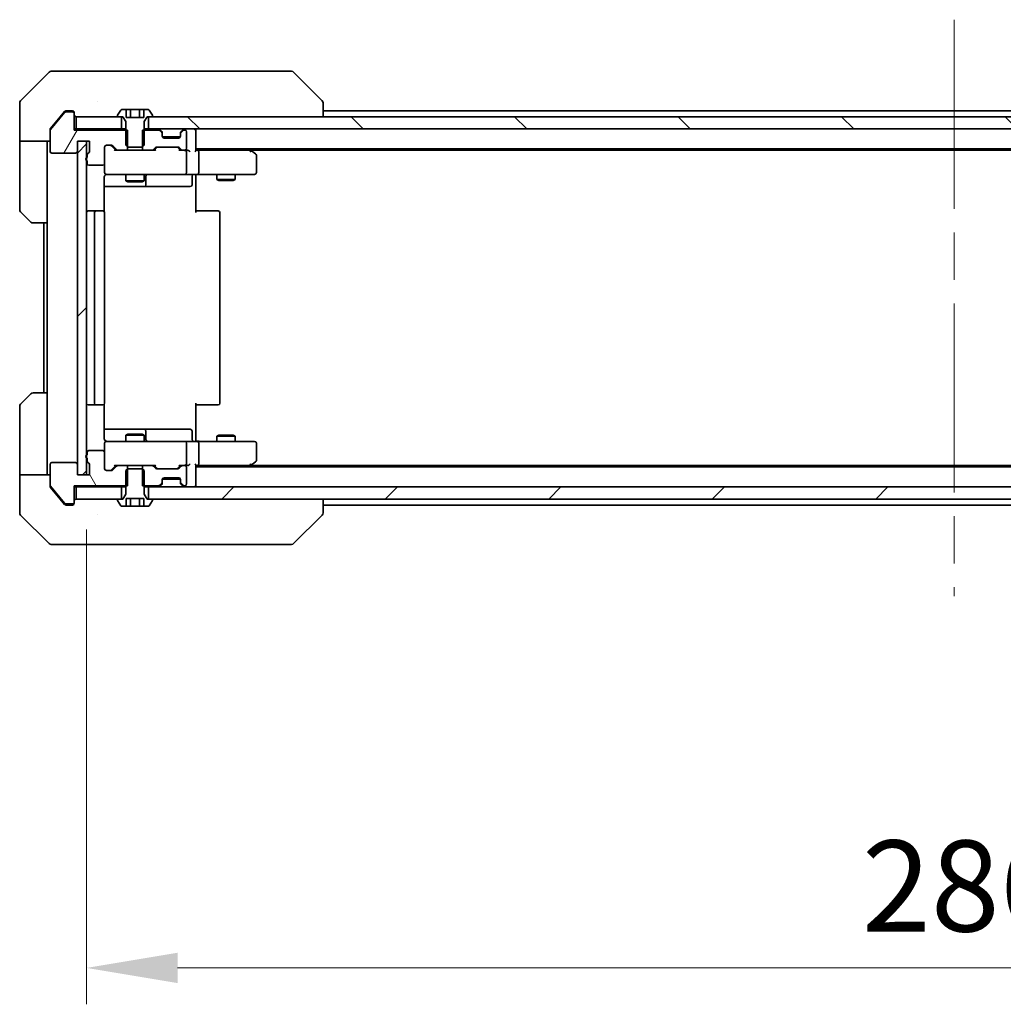
# Model space of a CAD drawing. Units: millimetres. Extents: x 80 to 10892, y 44 to 1730.
# Drawn here: x 3600 to 3762, y 1231 to 1393 of the extents above; entities that cross this region are included whole.
import ezdxf

# ---------------------------------------------------------------- set-up
doc = ezdxf.new("R2010")
doc.units = ezdxf.units.MM
doc.header["$LTSCALE"] = 5.5
doc.linetypes.add('CHAIN', pattern=[0.3543, 0.2362, -0.0295, 0.0591, -0.0295])
doc.layers.get('Defpoints').update_dxf_attribs({"lineweight": 25})
doc.layers.add('Centerline (ISO)', color=7, linetype='Continuous', lineweight=18, true_color=0x80ffff)
doc.layers.add('Hatch (ISO)', color=1, linetype='Continuous', lineweight=18, true_color=0xff0000)
for name, color, linetype, lineweight in [('Dimension (ISO)', 7, 'Continuous', 18), ('Dimension (ISO) @ 1', 7, 'Continuous', 18), ('Visible (ISO)', 7, 'Continuous', 35)]:
    doc.layers.add(name, color=color, linetype=linetype, lineweight=lineweight)
doc.styles.add('Note Text (TK)', font='MS PGothic.ttf')
doc.dimstyles.new('Default - Method 1b (TK)', dxfattribs={"dimscale": 5.5, "dimtxt": 2.5, "dimasz": 2.5, "dimexe": 1, "dimexo": 1.5, "dimgap": 1, "dimtad": 1, "dimrnd": 1e-08, "dimdsep": 46, "dimtxsty": 'Note Text (TK)', "dimcen": 0.09, "dimdle": 5, "dimclrd": 100, "dimclre": 100, "dimclrt": 7, "dimadec": 1, "dimazin": 1, "dimtfac": 1, "dimtmove": 0, "dimatfit": 3, "dimfxl": 0, "dimtolj": 1, "dimlwd": -1, "dimlwe": -1, "dimarcsym": 0})
pattern_1 = [(45, (2153.25, -4), (-13.47038, 13.47038), [])]

# ---------------------------------------------------------------- blocks, each defined once
blk = doc.blocks.new('*D57')
at = {"layer": 'Defpoints', "color": 0, "transparency": 16777216}
for p in [(3610.96, 1318.36), (3896.96, 1318.36), (3896.96, 1237.09)]:
    blk.add_point(p, dxfattribs=at)
at = {"layer": 'Dimension (ISO)', "color": 100, "transparency": 16777216}
for p, q in [((3610.96, 1309.36), (3610.96, 1231.09)), ((3896.96, 1309.36), (3896.96, 1231.09)), ((3625.96, 1237.09), (3881.96, 1237.09))]:
    blk.add_line(p, q, dxfattribs=at)
for points in [[(3625.96, 1239.59), (3625.96, 1234.59), (3610.96, 1237.09)], [(3881.96, 1239.59), (3881.96, 1234.59), (3896.96, 1237.09)]]:
    blk.add_solid(points, dxfattribs=at)
at = {"layer": 'Dimension (ISO)', "color": 7, "transparency": 16777216, "insert": (3738.74, 1250.59), "char_height": 15, "attachment_point": 4, "style": 'Note Text (TK)'}
blk.add_mtext('\\A1;286', dxfattribs=at)

msp = doc.modelspace()

# ---------------------------------------------------------------- hatches: boundary and pattern name
at = {"layer": 'Hatch (ISO)'}
h = msp.add_hatch(dxfattribs=at)
h.set_pattern_fill('ANSI31', color=256, scale=152.4, angle=14.999978, style=0)
h.set_pattern_definition([(60, (2153.25, -4), (-16.49778, 9.525), [])])
edge = h.paths.add_edge_path()
edge.add_line((3611.0554, 1371.0993), (3611.0554, 1370.6478))
edge.add_ellipse((3611.1554, 1370.365), major_axis=(-0.2828, -0.1), ratio=1, start_angle=270, end_angle=411.057559)
edge.add_line((3611.0554, 1370.0821), (3611.0554, 1369.665))
edge.add_ellipse((3611.3554, 1369.665), major_axis=(0, -0.3), ratio=1, start_angle=270, end_angle=360)
edge.add_line((3611.3554, 1369.365), (3613.6554, 1369.365))
edge.add_ellipse((3613.6554, 1369.665), major_axis=(0.3, 0), ratio=1, start_angle=270, end_angle=360)
edge.add_line((3613.9554, 1369.665), (3613.9554, 1372.365))
edge.add_ellipse((3614.2554, 1372.365), major_axis=(0, 0.3), ratio=1, start_angle=0, end_angle=90, ccw=False)
edge.add_line((3614.2554, 1372.665), (3615.0811, 1372.665))
edge.add_ellipse((3615.0811, 1372.365), major_axis=(0.3, 0), ratio=1, start_angle=45, end_angle=90, ccw=False)
edge.add_line((3615.2932, 1372.5771), (3615.9175, 1371.9529))
edge.add_ellipse((3616.1296, 1372.165), major_axis=(0.2121, -0.2121), ratio=1, start_angle=270, end_angle=315)
edge.add_line((3616.1296, 1371.865), (3617.7259, 1371.865))
edge.add_line((3617.7259, 1371.865), (3617.7259, 1375.165))
edge.add_line((3617.7259, 1375.165), (3608.9554, 1375.165))
edge.add_line((3608.9554, 1375.165), (3608.9554, 1377.865))
edge.add_ellipse((3608.6554, 1377.865), major_axis=(0, 0.3), ratio=1, start_angle=270, end_angle=360)
edge.add_line((3608.6554, 1378.165), (3607.5959, 1378.165))
edge.add_ellipse((3607.5959, 1377.865), major_axis=(-0.3, 0), ratio=1, start_angle=270, end_angle=320.194429)
edge.add_line((3607.3654, 1378.057), (3605.0249, 1375.2484))
edge.add_ellipse((3605.2554, 1375.0564), major_axis=(-0.1921, -0.2305), ratio=1, start_angle=270, end_angle=309.805571)
edge.add_line((3604.9554, 1375.0564), (3604.9554, 1371.665))
edge.add_ellipse((3605.2554, 1371.665), major_axis=(0, -0.3), ratio=1, start_angle=270, end_angle=360)
edge.add_line((3605.2554, 1371.365), (3609.1554, 1371.365))
edge.add_ellipse((3609.1554, 1371.665), major_axis=(0.3, 0), ratio=1, start_angle=270, end_angle=360)
edge.add_line((3609.4554, 1371.665), (3609.4554, 1373.365))
edge.add_line((3609.4554, 1373.365), (3611.4554, 1373.365))
edge.add_line((3611.4554, 1373.365), (3611.4554, 1371.665))
edge.add_ellipse((3611.1554, 1371.665), major_axis=(0, -0.3), ratio=1, start_angle=19.471221, end_angle=90, ccw=False)
edge.add_ellipse((3611.3554, 1371.0993), major_axis=(-0.2828, -0.1), ratio=1, start_angle=270, end_angle=340.528779)
h = msp.add_hatch(dxfattribs=at)
h.set_pattern_fill('ANSI31', color=256, scale=152.4, angle=90.00021, style=0)
h.set_pattern_definition([(135.0002, (2153.25, -4), (-13.47033, -13.47043), [])])
h.paths.add_polyline_path([(3621.2054, 1377.365), (3621.2054, 1375.365), (3886.7054, 1375.365), (3886.7054, 1377.365)])
h = msp.add_hatch(dxfattribs=at)
h.set_pattern_fill('ANSI31', color=256, scale=152.4, style=0)
h.set_pattern_definition(pattern_1)
h.paths.add_polyline_path([(3610.9554, 1373.365), (3609.4554, 1373.365), (3609.4554, 1318.365), (3610.9554, 1318.365)])
h = msp.add_hatch(dxfattribs=at)
h.set_pattern_fill('ANSI31', color=256, scale=152.4, angle=75.000175, style=0)
h.set_pattern_definition([(120.0002, (2153.25, -4), (-16.49775, -9.52505), [])])
edge = h.paths.add_edge_path()
edge.add_line((3611.0554, 1321.0821), (3611.0554, 1320.6307))
edge.add_ellipse((3611.3554, 1320.6307), major_axis=(0, -0.3), ratio=1, start_angle=270, end_angle=340.528779)
edge.add_ellipse((3611.1554, 1320.065), major_axis=(0.2828, -0.1), ratio=1, start_angle=19.471221, end_angle=90, ccw=False)
edge.add_line((3611.4554, 1320.065), (3611.4554, 1318.365))
edge.add_line((3611.4554, 1318.365), (3609.4554, 1318.365))
edge.add_line((3609.4554, 1318.365), (3609.4554, 1320.065))
edge.add_ellipse((3609.1554, 1320.065), major_axis=(0, 0.3), ratio=1, start_angle=270, end_angle=360)
edge.add_line((3609.1554, 1320.365), (3605.2554, 1320.365))
edge.add_ellipse((3605.2554, 1320.065), major_axis=(-0.3, 0), ratio=1, start_angle=270, end_angle=360)
edge.add_line((3604.9554, 1320.065), (3604.9554, 1316.6736))
edge.add_ellipse((3605.2554, 1316.6736), major_axis=(0, -0.3), ratio=1, start_angle=270, end_angle=309.805571)
edge.add_line((3605.0249, 1316.4816), (3607.3654, 1313.6729))
edge.add_ellipse((3607.5959, 1313.865), major_axis=(0.1921, -0.2305), ratio=1, start_angle=270, end_angle=320.194429)
edge.add_line((3607.5959, 1313.565), (3608.6554, 1313.565))
edge.add_ellipse((3608.6554, 1313.865), major_axis=(0.3, 0), ratio=1, start_angle=270, end_angle=360)
edge.add_line((3608.9554, 1313.865), (3608.9554, 1316.565))
edge.add_line((3608.9554, 1316.565), (3617.7259, 1316.565))
edge.add_line((3617.7259, 1316.565), (3617.7259, 1319.865))
edge.add_line((3617.7259, 1319.865), (3616.1296, 1319.865))
edge.add_ellipse((3616.1296, 1319.565), major_axis=(-0.3, 0), ratio=1, start_angle=270, end_angle=315)
edge.add_line((3615.9175, 1319.7771), (3615.2932, 1319.1529))
edge.add_ellipse((3615.0811, 1319.365), major_axis=(-0.2121, -0.2121), ratio=1, start_angle=45, end_angle=90, ccw=False)
edge.add_line((3615.0811, 1319.065), (3614.2554, 1319.065))
edge.add_ellipse((3614.2554, 1319.365), major_axis=(-0.3, 0), ratio=1, start_angle=0, end_angle=90, ccw=False)
edge.add_line((3613.9554, 1319.365), (3613.9554, 1322.065))
edge.add_ellipse((3613.6554, 1322.065), major_axis=(0, 0.3), ratio=1, start_angle=270, end_angle=360)
edge.add_line((3613.6554, 1322.365), (3611.3554, 1322.365))
edge.add_ellipse((3611.3554, 1322.065), major_axis=(-0.3, 0), ratio=1, start_angle=270, end_angle=360)
edge.add_line((3611.0554, 1322.065), (3611.0554, 1321.6478))
edge.add_ellipse((3611.1554, 1321.365), major_axis=(-0.2828, -0.1), ratio=1, start_angle=270, end_angle=411.057559)
h = msp.add_hatch(dxfattribs=at)
h.set_pattern_fill('ANSI31', color=256, scale=152.4, style=0)
h.set_pattern_definition(pattern_1)
h.paths.add_polyline_path([(3621.2054, 1316.365), (3621.2054, 1314.365), (3886.7054, 1314.365), (3886.7054, 1316.365)])

# ---------------------------------------------------------------- linework, layer by layer
at = {"layer": 'Centerline (ISO)', "linetype": 'CHAIN', "ltscale": 23.990969}
msp.add_line((3753.9554, 1393.365), (3753.9554, 1298.365), dxfattribs=at)
at = {"layer": 'Visible (ISO)'}
for p, q in [((3604.8089, 1384.7185), (3600.1018, 1380.0114)), ((3605.1625, 1384.865), (3607.9554, 1384.865)), ((3609.2925, 1384.865), (3607.9554, 1384.865)), ((3610.7605, 1384.865), (3609.2925, 1384.865)), ((3643.7726, 1384.865), (3610.7605, 1384.865)), ((3644.7483, 1384.865), (3643.7726, 1384.865)), ((3645.1018, 1384.7185), (3649.8089, 1380.0114)), ((3599.9554, 1377.365), (3599.9554, 1379.6579)), ((3612.7054, 1379.9467), (3612.7054, 1379.9478)), ((3649.9554, 1377.365), (3649.9554, 1379.6578)), ((3607.3654, 1378.057), (3605.0249, 1375.2484)), ((3607.3654, 1378.257), (3606.622, 1377.365)), ((3607.9554, 1378.365), (3607.5959, 1378.365)), ((3608.6554, 1378.165), (3607.5959, 1378.165)), ((3607.9554, 1378.365), (3608.6554, 1378.365)), ((3608.9554, 1378.065), (3608.9554, 1377.865)), ((3608.9554, 1375.165), (3608.9554, 1377.865)), ((3616.6462, 1378.474), (3616.0877, 1377.6147)), ((3617.512, 1378.565), (3616.8139, 1378.565)), ((3617.512, 1378.565), (3617.512, 1377.265)), ((3617.512, 1378.565), (3618.2337, 1378.565)), ((3618.2337, 1378.565), (3619.6771, 1378.565)), ((3618.2337, 1378.565), (3618.2337, 1377.265)), ((3619.6771, 1378.565), (3620.3987, 1378.565)), ((3619.6771, 1378.565), (3619.6771, 1377.265)), ((3621.0968, 1378.565), (3620.3987, 1378.565)), ((3620.3987, 1378.565), (3620.3987, 1377.265)), ((3621.8231, 1377.6147), (3621.2645, 1378.474)), ((3857.9554, 1378.365), (3649.9554, 1378.365)), ((3599.9554, 1373.365), (3599.9554, 1377.365)), ((3606.622, 1377.365), (3605.0249, 1375.4484)), ((3609.2554, 1377.365), (3609.2554, 1375.365)), ((3616.7054, 1377.365), (3609.2554, 1377.365)), ((3616.0554, 1377.5057), (3616.0554, 1377.465)), ((3616.1554, 1377.365), (3616.9554, 1377.365)), ((3616.7054, 1375.365), (3616.7054, 1377.365)), ((3616.9554, 1377.365), (3617.4554, 1376.565)), ((3617.4554, 1376.565), (3617.4554, 1372.665)), ((3620.3987, 1377.265), (3617.512, 1377.265)), ((3620.4554, 1376.565), (3620.9554, 1377.365)), ((3620.4554, 1372.665), (3620.4554, 1376.565)), ((3620.9554, 1377.365), (3621.7554, 1377.365)), ((3621.2054, 1377.365), (3621.2054, 1375.365)), ((3886.7054, 1377.365), (3621.2054, 1377.365)), ((3621.8554, 1377.465), (3621.8554, 1377.5057)), ((3604.9554, 1375.0564), (3604.9554, 1375.2564)), ((3604.9554, 1375.0564), (3604.9554, 1371.665)), ((3609.2554, 1375.365), (3608.9554, 1375.365)), ((3617.7259, 1375.165), (3608.9554, 1375.165)), ((3609.2554, 1375.365), (3616.7054, 1375.365)), ((3617.4554, 1375.365), (3616.7054, 1375.365)), ((3617.7259, 1371.865), (3617.7259, 1375.165)), ((3620.1849, 1375.165), (3620.1849, 1371.865)), ((3622.8311, 1375.165), (3620.1849, 1375.165)), ((3621.2054, 1375.365), (3620.4554, 1375.365)), ((3621.2054, 1375.365), (3886.7054, 1375.365)), ((3623.3675, 1374.9529), (3623.0432, 1375.2771)), ((3623.3675, 1374.7529), (3623.0432, 1375.0771)), ((3623.3879, 1374.9324), (3623.3675, 1374.9529)), ((3623.4554, 1374.5407), (3623.4554, 1374.7407)), ((3623.4554, 1374.165), (3623.4554, 1374.5407)), ((3626.4554, 1374.7407), (3626.4554, 1374.5407)), ((3626.4554, 1374.5407), (3626.4554, 1374.165)), ((3626.5432, 1374.9529), (3626.5228, 1374.9324)), ((3626.8675, 1375.2771), (3626.5432, 1374.9529)), ((3626.8675, 1375.0771), (3626.5432, 1374.7529)), ((3627.1554, 1375.165), (3627.0796, 1375.165)), ((3627.4554, 1372.165), (3627.4554, 1374.865)), ((3628.9554, 1375.365), (3628.9554, 1375.065)), ((3628.9554, 1371.7771), (3628.9554, 1375.065)), ((3604.9554, 1373.365), (3599.9554, 1373.365)), ((3599.9554, 1373.365), (3599.9554, 1372.365)), ((3604.4554, 1372.365), (3604.4554, 1373.365)), ((3609.4554, 1371.665), (3609.4554, 1373.365)), ((3609.4554, 1373.365), (3611.4554, 1373.365)), ((3610.9554, 1373.365), (3609.4554, 1373.365)), ((3609.4554, 1373.365), (3609.4554, 1318.365)), ((3610.9554, 1318.365), (3610.9554, 1373.365)), ((3611.4554, 1373.365), (3611.4554, 1371.665)), ((3626.4382, 1374.065), (3623.4725, 1374.065)), ((3626.1554, 1373.865), (3623.7554, 1373.865)), ((3599.9554, 1372.365), (3599.9554, 1362.0721)), ((3604.4554, 1359.865), (3604.4554, 1372.365)), ((3605.2554, 1371.365), (3609.1554, 1371.365)), ((3613.9554, 1369.665), (3613.9554, 1372.365)), ((3614.2554, 1372.665), (3615.0811, 1372.665)), ((3615.0932, 1372.5771), (3615.8054, 1371.865)), ((3615.2932, 1372.5771), (3615.9175, 1371.9529)), ((3616.1296, 1371.865), (3615.6293, 1371.865)), ((3616.1296, 1371.865), (3617.7259, 1371.865)), ((3617.4554, 1372.665), (3617.7621, 1372.365)), ((3620.1849, 1371.865), (3617.7259, 1371.865)), ((3617.7621, 1372.365), (3620.1486, 1372.365)), ((3620.1486, 1372.365), (3620.4554, 1372.665)), ((3620.1849, 1371.865), (3621.7811, 1371.865)), ((3622.2815, 1371.865), (3621.7811, 1371.865)), ((3621.9932, 1371.9529), (3622.3175, 1372.2771)), ((3622.1054, 1371.865), (3622.5175, 1372.2771)), ((3622.5296, 1372.365), (3626.0311, 1372.365)), ((3626.0432, 1372.2771), (3626.4554, 1371.865)), ((3626.2432, 1372.2771), (3626.5675, 1371.9529)), ((3626.7796, 1371.865), (3626.2793, 1371.865)), ((3626.7796, 1371.865), (3627.1554, 1371.865)), ((3627.5311, 1371.865), (3627.1554, 1371.865)), ((3627.4554, 1368.165), (3627.4554, 1371.565)), ((3878.9554, 1372.065), (3628.9554, 1372.065)), ((3629.3311, 1371.865), (3628.9554, 1371.865)), ((3637.922, 1371.865), (3629.3311, 1371.865)), ((3629.4554, 1371.565), (3629.4554, 1368.165)), ((3638.102, 1371.805), (3637.7554, 1372.065)), ((3637.892, 1371.565), (3638.0476, 1371.7206)), ((3869.8887, 1371.865), (3638.022, 1371.865)), ((3638.8354, 1371.255), (3638.102, 1371.805)), ((3611.0554, 1371.0993), (3611.0554, 1370.6478)), ((3611.0554, 1370.0821), (3611.0554, 1369.665)), ((3613.9554, 1369.665), (3613.9554, 1368.165)), ((3638.9554, 1368.165), (3638.9554, 1371.015)), ((3611.3554, 1369.365), (3613.6554, 1369.365)), ((3613.8655, 1361.7791), (3613.8655, 1367.365)), ((3614.2554, 1367.865), (3615.1408, 1367.865)), ((3615.1408, 1367.865), (3626.3371, 1367.865)), ((3617.4554, 1367.865), (3617.4554, 1366.8184)), ((3617.4554, 1366.8184), (3620.4554, 1366.8184)), ((3617.7621, 1366.665), (3617.4554, 1366.8184)), ((3620.1486, 1366.665), (3617.7621, 1366.665)), ((3620.1486, 1366.665), (3620.4554, 1366.8184)), ((3620.4554, 1367.865), (3620.4554, 1366.8184)), ((3620.7499, 1366.165), (3620.7499, 1367.565)), ((3626.3371, 1367.865), (3627.1554, 1367.865)), ((3629.3311, 1367.865), (3627.1554, 1367.865)), ((3628.3541, 1367.565), (3628.3541, 1366.165)), ((3628.9554, 1367.8573), (3628.9554, 1367.365)), ((3628.9554, 1367.365), (3628.9554, 1361.565)), ((3629.3311, 1367.865), (3637.892, 1367.865)), ((3632.4554, 1367.865), (3632.4554, 1367.0184)), ((3632.4554, 1367.0184), (3635.4554, 1367.0184)), ((3632.7621, 1366.865), (3632.4554, 1367.0184)), ((3635.1486, 1366.865), (3632.7621, 1366.865)), ((3635.1486, 1366.865), (3635.4554, 1367.0184)), ((3635.4554, 1367.865), (3635.4554, 1367.0184)), ((3637.892, 1367.865), (3638.6554, 1367.865)), ((3613.8655, 1365.865), (3620.2783, 1365.865)), ((3620.2783, 1365.865), (3620.4499, 1365.865)), ((3620.4499, 1365.865), (3624.1244, 1365.865)), ((3624.1244, 1365.865), (3628.0541, 1365.865)), ((3601.8089, 1360.0114), (3600.1018, 1361.7185)), ((3612.5554, 1361.865), (3611.2554, 1361.865)), ((3612.2554, 1361.565), (3612.2554, 1330.165)), ((3612.7483, 1361.865), (3612.5554, 1361.865)), ((3612.7483, 1361.865), (3612.8897, 1361.865)), ((3613.5968, 1361.865), (3612.8897, 1361.865)), ((3613.5968, 1361.865), (3613.6554, 1361.865)), ((3613.9554, 1330.165), (3613.9554, 1361.565)), ((3628.9554, 1361.865), (3629.3696, 1361.865)), ((3631.7483, 1361.865), (3629.3696, 1361.865)), ((3631.7483, 1361.865), (3631.8897, 1361.865)), ((3632.5968, 1361.865), (3631.8897, 1361.865)), ((3632.5968, 1361.865), (3632.6554, 1361.865)), ((3632.9554, 1330.165), (3632.9554, 1361.565)), ((3604.4554, 1359.865), (3602.1625, 1359.865)), ((3603.9554, 1359.865), (3603.9554, 1331.865)), ((3604.4554, 1359.865), (3604.4554, 1331.865)), ((3600.1018, 1330.0114), (3601.8089, 1331.7185)), ((3602.1625, 1331.865), (3604.4554, 1331.865)), ((3604.4554, 1331.865), (3604.4554, 1319.365)), ((3599.9554, 1319.365), (3599.9554, 1329.6579)), ((3611.2554, 1329.865), (3612.5554, 1329.865)), ((3612.5554, 1329.865), (3612.7483, 1329.865)), ((3612.8897, 1329.865), (3612.7483, 1329.865)), ((3612.8897, 1329.865), (3613.5968, 1329.865)), ((3613.6554, 1329.865), (3613.5968, 1329.865)), ((3613.8655, 1324.365), (3613.8655, 1329.9509)), ((3628.9554, 1330.165), (3628.9554, 1324.365)), ((3629.3696, 1329.865), (3628.9554, 1329.865)), ((3629.3696, 1329.865), (3631.7483, 1329.865)), ((3631.8897, 1329.865), (3631.7483, 1329.865)), ((3631.8897, 1329.865), (3632.5968, 1329.865)), ((3632.6554, 1329.865), (3632.5968, 1329.865)), ((3620.2783, 1325.865), (3613.8655, 1325.865)), ((3620.4499, 1325.865), (3620.2783, 1325.865)), ((3624.1244, 1325.865), (3620.4499, 1325.865)), ((3628.0541, 1325.865), (3624.1244, 1325.865)), ((3617.7621, 1325.065), (3617.4554, 1324.9116)), ((3620.4554, 1324.9116), (3617.4554, 1324.9116)), ((3617.4554, 1323.865), (3617.4554, 1324.9116)), ((3617.7621, 1325.065), (3620.1486, 1325.065)), ((3620.1486, 1325.065), (3620.4554, 1324.9116)), ((3620.4554, 1323.865), (3620.4554, 1324.9116)), ((3620.7499, 1324.165), (3620.7499, 1325.565)), ((3628.3541, 1324.165), (3628.3541, 1325.565)), ((3628.9554, 1324.365), (3628.9554, 1323.8727)), ((3632.7621, 1324.865), (3632.4554, 1324.7116)), ((3635.4554, 1324.7116), (3632.4554, 1324.7116)), ((3632.4554, 1323.865), (3632.4554, 1324.7116)), ((3632.7621, 1324.865), (3635.1486, 1324.865)), ((3635.1486, 1324.865), (3635.4554, 1324.7116)), ((3635.4554, 1323.865), (3635.4554, 1324.7116)), ((3613.9554, 1323.565), (3613.9554, 1322.065)), ((3615.1408, 1323.865), (3614.2554, 1323.865)), ((3626.3371, 1323.865), (3615.1408, 1323.865)), ((3627.1554, 1323.865), (3626.3371, 1323.865)), ((3627.1554, 1323.865), (3629.3311, 1323.865)), ((3627.4554, 1320.165), (3627.4554, 1323.565)), ((3637.892, 1323.865), (3629.3311, 1323.865)), ((3629.4554, 1323.565), (3629.4554, 1320.165)), ((3638.6554, 1323.865), (3637.892, 1323.865)), ((3638.9554, 1320.715), (3638.9554, 1323.565)), ((3611.0554, 1322.065), (3611.0554, 1321.6478)), ((3611.0554, 1321.0821), (3611.0554, 1320.6307)), ((3613.6554, 1322.365), (3611.3554, 1322.365)), ((3613.9554, 1319.365), (3613.9554, 1322.065)), ((3599.9554, 1319.365), (3599.9554, 1318.365)), ((3604.4554, 1318.365), (3604.4554, 1319.365)), ((3604.9554, 1320.065), (3604.9554, 1316.6736)), ((3609.1554, 1320.365), (3605.2554, 1320.365)), ((3609.4554, 1318.365), (3609.4554, 1320.065)), ((3611.4554, 1320.065), (3611.4554, 1318.365)), ((3615.0932, 1319.1529), (3615.8054, 1319.865)), ((3615.9175, 1319.7771), (3615.2932, 1319.1529)), ((3615.6293, 1319.865), (3616.1296, 1319.865)), ((3617.7259, 1319.865), (3616.1296, 1319.865)), ((3617.7621, 1319.365), (3617.4554, 1319.065)), ((3617.7259, 1316.565), (3617.7259, 1319.865)), ((3617.7259, 1319.865), (3620.1849, 1319.865)), ((3620.1486, 1319.365), (3617.7621, 1319.365)), ((3620.4554, 1319.065), (3620.1486, 1319.365)), ((3620.1849, 1319.865), (3620.1849, 1316.565)), ((3621.7811, 1319.865), (3620.1849, 1319.865)), ((3621.7811, 1319.865), (3622.2815, 1319.865)), ((3622.3175, 1319.4529), (3621.9932, 1319.7771)), ((3622.1054, 1319.865), (3622.5175, 1319.4529)), ((3626.0311, 1319.365), (3622.5296, 1319.365)), ((3626.4554, 1319.865), (3626.0432, 1319.4529)), ((3626.5675, 1319.7771), (3626.2432, 1319.4529)), ((3626.2793, 1319.865), (3626.7796, 1319.865)), ((3627.1554, 1319.865), (3626.7796, 1319.865)), ((3627.1554, 1319.865), (3627.5311, 1319.865)), ((3627.4554, 1316.865), (3627.4554, 1319.565)), ((3628.9554, 1316.665), (3628.9554, 1319.9529)), ((3628.9554, 1319.865), (3629.3311, 1319.865)), ((3878.9554, 1319.665), (3628.9554, 1319.665)), ((3629.3311, 1319.865), (3637.922, 1319.865)), ((3637.7554, 1319.665), (3638.102, 1319.925)), ((3637.892, 1320.165), (3638.0476, 1320.0094)), ((3869.8887, 1319.865), (3638.022, 1319.865)), ((3638.102, 1319.925), (3638.8354, 1320.475)), ((3599.9554, 1318.365), (3604.9554, 1318.365)), ((3599.9554, 1318.365), (3599.9554, 1314.365)), ((3611.4554, 1318.365), (3609.4554, 1318.365)), ((3609.4554, 1318.365), (3610.9554, 1318.365)), ((3615.0811, 1319.065), (3614.2554, 1319.065)), ((3617.4554, 1319.065), (3617.4554, 1315.165)), ((3620.4554, 1315.165), (3620.4554, 1319.065)), ((3623.7554, 1317.865), (3626.1554, 1317.865)), ((3604.9554, 1316.4736), (3604.9554, 1316.6736)), ((3605.0249, 1316.4816), (3607.3654, 1313.6729)), ((3605.0249, 1316.2816), (3606.622, 1314.365)), ((3608.9554, 1313.865), (3608.9554, 1316.565)), ((3608.9554, 1316.565), (3617.7259, 1316.565)), ((3608.9554, 1316.365), (3609.2554, 1316.365)), ((3609.2554, 1316.365), (3609.2554, 1314.365)), ((3616.7054, 1316.365), (3609.2554, 1316.365)), ((3616.7054, 1314.365), (3616.7054, 1316.365)), ((3616.7054, 1316.365), (3617.4554, 1316.365)), ((3620.1849, 1316.565), (3622.8311, 1316.565)), ((3620.4554, 1316.365), (3621.2054, 1316.365)), ((3621.2054, 1316.365), (3621.2054, 1314.365)), ((3886.7054, 1316.365), (3621.2054, 1316.365)), ((3623.0432, 1316.6529), (3623.3675, 1316.9771)), ((3623.0432, 1316.4529), (3623.3675, 1316.7771)), ((3623.3675, 1316.7771), (3623.3879, 1316.7976)), ((3623.4554, 1317.1893), (3623.4554, 1317.565)), ((3623.4554, 1316.9893), (3623.4554, 1317.1893)), ((3626.4382, 1317.665), (3623.4725, 1317.665)), ((3626.4554, 1317.565), (3626.4554, 1317.1893)), ((3626.4554, 1317.1893), (3626.4554, 1316.9893)), ((3626.5228, 1316.7976), (3626.5432, 1316.7771)), ((3626.5432, 1316.9771), (3626.8675, 1316.6529)), ((3626.5432, 1316.7771), (3626.8675, 1316.4529)), ((3627.0796, 1316.565), (3627.1554, 1316.565)), ((3628.9554, 1316.665), (3628.9554, 1316.365)), ((3617.4554, 1315.165), (3616.9554, 1314.365)), ((3617.512, 1313.165), (3617.512, 1314.465)), ((3617.512, 1314.465), (3620.3987, 1314.465)), ((3618.2337, 1313.165), (3618.2337, 1314.465)), ((3619.6771, 1313.165), (3619.6771, 1314.465)), ((3620.3987, 1313.165), (3620.3987, 1314.465)), ((3620.9554, 1314.365), (3620.4554, 1315.165)), ((3599.9554, 1314.365), (3599.9554, 1312.0721)), ((3606.622, 1314.365), (3607.3654, 1313.4729)), ((3607.5959, 1313.565), (3608.6554, 1313.565)), ((3607.5959, 1313.365), (3607.9554, 1313.365)), ((3608.6554, 1313.365), (3607.9554, 1313.365)), ((3608.9554, 1313.865), (3608.9554, 1313.665)), ((3609.2554, 1314.365), (3616.7054, 1314.365)), ((3616.0554, 1314.265), (3616.0554, 1314.2243)), ((3616.0877, 1314.1153), (3616.6462, 1313.256)), ((3616.9554, 1314.365), (3616.1554, 1314.365)), ((3616.8139, 1313.165), (3617.512, 1313.165)), ((3618.2337, 1313.165), (3617.512, 1313.165)), ((3619.6771, 1313.165), (3618.2337, 1313.165)), ((3620.3987, 1313.165), (3619.6771, 1313.165)), ((3620.3987, 1313.165), (3621.0968, 1313.165)), ((3621.7554, 1314.365), (3620.9554, 1314.365)), ((3621.2054, 1314.365), (3886.7054, 1314.365)), ((3621.2645, 1313.256), (3621.8231, 1314.1153)), ((3621.8554, 1314.2243), (3621.8554, 1314.265)), ((3649.9554, 1312.0722), (3649.9554, 1314.365)), ((3857.9554, 1313.365), (3649.9554, 1313.365)), ((3600.1018, 1311.7185), (3604.8089, 1307.0114)), ((3612.7054, 1311.7845), (3612.7054, 1311.782)), ((3645.1018, 1307.0114), (3649.8089, 1311.7185)), ((3607.9554, 1306.865), (3605.1625, 1306.865)), ((3607.9554, 1306.865), (3609.2925, 1306.865)), ((3609.2925, 1306.865), (3610.7605, 1306.865)), ((3610.7605, 1306.865), (3643.7726, 1306.865)), ((3643.7726, 1306.865), (3644.7483, 1306.865))]:
    msp.add_line(p, q, dxfattribs=at)
for centre, radius, start, end in [((3605.1625, 1384.365), 0.5, 90, 135), ((3644.7483, 1384.365), 0.5, 45, 90), ((3600.4554, 1379.6579), 0.5, 135, 180), ((3607.5959, 1377.865), 0.3, 90, 140.194429), ((3608.6554, 1378.065), 0.3, 0, 90), ((3608.6554, 1377.865), 0.3, 0, 90), ((3616.8139, 1378.365), 0.2, 90, 146.976132), ((3621.0968, 1378.365), 0.2, 33.023868, 90), ((3609.2554, 1377.665), 0.3, 180, 270), ((3616.2554, 1377.5057), 0.2, 146.976132, 180), ((3616.1554, 1377.465), 0.1, 180, 270), ((3621.7554, 1377.465), 0.1, 270, 0), ((3621.6554, 1377.5057), 0.2, 0, 33.023868), ((3605.2554, 1375.0564), 0.3, 140.194429, 180), ((3622.8311, 1375.065), 0.3, 45, 90), ((3622.8311, 1374.865), 0.3, 45, 90), ((3623.1554, 1374.7407), 0.3, 0, 45), ((3623.1554, 1374.5407), 0.3, 0, 45), ((3626.7554, 1374.7407), 0.3, 135, 180), ((3626.7554, 1374.5407), 0.3, 135, 180), ((3627.0796, 1375.065), 0.3, 90, 135), ((3627.0796, 1374.865), 0.3, 90, 135), ((3627.1554, 1374.865), 0.3, 0, 90), ((3628.6554, 1375.065), 0.3, 0, 90), ((3623.7554, 1374.165), 0.3, 180, 270), ((3626.1554, 1374.165), 0.3, 270, 0), ((3605.2554, 1371.665), 0.3, 180, 270), ((3609.1554, 1371.665), 0.3, 270, 0), ((3611.3554, 1371.0993), 0.3, 109.471221, 180), ((3611.1554, 1371.665), 0.3, 289.471221, 0), ((3614.2554, 1372.365), 0.3, 90, 180), ((3615.0811, 1372.365), 0.3, 45, 90), ((3616.1296, 1372.165), 0.3, 225, 270), ((3621.7811, 1372.165), 0.3, 270, 315), ((3622.5296, 1372.065), 0.3, 90, 135), ((3626.0311, 1372.065), 0.3, 45, 90), ((3626.7796, 1372.165), 0.3, 225, 270), ((3627.1554, 1372.165), 0.3, 270, 0), ((3627.1554, 1371.565), 0.3, 66.562016, 90), ((3627.1554, 1371.565), 0.3, 0, 31.244455), ((3637.922, 1371.565), 0.3, 66.562015, 90), ((3637.922, 1371.565), 0.3, 53.130102, 66.562016), ((3638.6554, 1371.015), 0.3, 0, 53.130102), ((3611.1554, 1370.365), 0.3, 109.471221, 250.528779), ((3611.3554, 1369.665), 0.3, 180, 270), ((3613.6554, 1369.665), 0.3, 270, 0), ((3614.2554, 1368.165), 0.3, 180, 270), ((3627.1554, 1368.165), 0.3, 270, 0), ((3638.6554, 1368.165), 0.3, 270, 0), ((3614.4554, 1367.365), 0.5, 90, 104.495848), ((3621.0499, 1367.565), 0.3, 90, 180), ((3628.6541, 1367.565), 0.3, 90, 180), ((3620.4499, 1366.165), 0.3, 270, 0), ((3628.0541, 1366.165), 0.3, 270, 0), ((3600.4554, 1362.0721), 0.5, 180, 225), ((3611.2554, 1361.565), 0.3, 90, 180), ((3612.5554, 1361.565), 0.3, 90, 180), ((3613.6554, 1361.565), 0.3, 0, 90), ((3632.6554, 1361.565), 0.3, 0, 90), ((3602.1625, 1360.365), 0.5, 225, 270), ((3602.1625, 1331.365), 0.5, 90, 135), ((3600.4554, 1329.6579), 0.5, 135, 180), ((3611.2554, 1330.165), 0.3, 180, 270), ((3612.5554, 1330.165), 0.3, 180, 270), ((3613.6554, 1330.165), 0.3, 270, 0), ((3632.6554, 1330.165), 0.3, 270, 0), ((3620.4499, 1325.565), 0.3, 0, 90), ((3628.0541, 1325.565), 0.3, 0, 90), ((3621.0499, 1324.165), 0.3, 180, 270), ((3628.6541, 1324.165), 0.3, 180, 270), ((3614.2554, 1323.565), 0.3, 90, 180), ((3614.4554, 1324.365), 0.5, 255.524475, 270), ((3627.1554, 1323.565), 0.3, 0, 90), ((3638.6554, 1323.565), 0.3, 0, 90), ((3611.1554, 1321.365), 0.3, 109.471221, 250.528779), ((3611.3554, 1322.065), 0.3, 90, 180), ((3613.6554, 1322.065), 0.3, 0, 90), ((3605.2554, 1320.065), 0.3, 90, 180), ((3609.1554, 1320.065), 0.3, 0, 90), ((3611.3554, 1320.6307), 0.3, 180, 250.528779), ((3611.1554, 1320.065), 0.3, 0, 70.528779), ((3614.2554, 1319.365), 0.3, 180, 270), ((3616.1296, 1319.565), 0.3, 90, 135), ((3621.7811, 1319.565), 0.3, 45, 90), ((3622.5296, 1319.665), 0.3, 225, 270), ((3626.0311, 1319.665), 0.3, 270, 315), ((3626.7796, 1319.565), 0.3, 90, 135), ((3627.1554, 1320.165), 0.3, 270, 293.437985), ((3627.1554, 1319.565), 0.3, 0, 90), ((3627.1554, 1320.165), 0.3, 328.755545, 0), ((3637.922, 1320.165), 0.3, 270, 293.437984), ((3637.922, 1320.165), 0.3, 293.437984, 306.869898), ((3638.6554, 1320.715), 0.3, 306.869898, 0), ((3615.0811, 1319.365), 0.3, 270, 315), ((3623.7554, 1317.565), 0.3, 90, 180), ((3626.1554, 1317.565), 0.3, 0, 90), ((3605.2554, 1316.6736), 0.3, 180, 219.805571), ((3622.8311, 1316.865), 0.3, 270, 315), ((3622.8311, 1316.665), 0.3, 270, 315), ((3623.1554, 1317.1893), 0.3, 315, 0), ((3623.1554, 1316.9893), 0.3, 315, 0), ((3626.7554, 1317.1893), 0.3, 180, 225), ((3626.7554, 1316.9893), 0.3, 180, 225), ((3627.0796, 1316.865), 0.3, 225, 270), ((3627.0796, 1316.665), 0.3, 225, 270), ((3627.1554, 1316.865), 0.3, 270, 0), ((3628.6554, 1316.665), 0.3, 270, 0), ((3607.5959, 1313.865), 0.3, 219.805571, 270), ((3608.6554, 1313.865), 0.3, 270, 0), ((3608.6554, 1313.665), 0.3, 270, 0), ((3609.2554, 1314.065), 0.3, 90, 180), ((3616.1554, 1314.265), 0.1, 90, 180), ((3616.2554, 1314.2243), 0.2, 180, 213.023868), ((3616.8139, 1313.365), 0.2, 213.023868, 270), ((3621.0968, 1313.365), 0.2, 270, 326.976132), ((3621.7554, 1314.265), 0.1, 0, 90), ((3621.6554, 1314.2243), 0.2, 326.976132, 0), ((3600.4554, 1312.0721), 0.5, 180, 225), ((3649.4554, 1312.0722), 0.5, 314.97183, 0.001255), ((3605.1625, 1307.365), 0.5, 225, 270), ((3644.7483, 1307.365), 0.5, 270, 315)]:
    msp.add_arc(centre, radius, start, end, dxfattribs=at)
for centre, major_axis, ratio, start_param, end_param in [((3649.5548, 1377.4494), (0.254, 2.5621), 0.00936337, 6.27551125, 6.28339314), ((3649.4554, 1379.6578), (0.5, 0), 0.99995625, 0, 0.78591171), ((3614.8811, 1372.365), (0.3, 0), 0.99985076, 0.78532354, 1.57079633), ((3615.5261, 1371.565), (-0.1246, -0.2958), 0.40041045, 3.30861727, 3.95211838), ((3622.3846, 1371.565), (0.1246, -0.2958), 0.40041045, 2.33106693, 2.97456804), ((3622.7297, 1372.065), (-0.3, 0), 0.99985076, 4.71238898, 5.49786177), ((3625.8311, 1372.065), (0.3, 0), 0.99985076, 0.78532354, 1.57079633), ((3626.1761, 1371.565), (-0.1246, -0.2958), 0.40041045, 3.30861727, 3.95211838), ((3627.1231, 1371.565), (0.6487, 0.2044), 0.33843751, 1.23011504, 1.46454615), ((3627.1554, 1371.5875), (0.2515, 0.483), 0.33843751, 4.88684285, 5.16156968), ((3627.5311, 1371.565), (0.4243, 0), 0.70710678, 0.78539816, 1.57079633), ((3627.8311, 1371.565), (0.2772, -0.2772), 0.41421356, 1.17809725, 1.96349541), ((3628.6554, 1371.565), (-0.2772, -0.2772), 0.41421356, 1.96349541, 2.74889357), ((3629.3311, 1371.565), (0, 0.3), 0.41421356, 4.71238898, 6.28318531), ((3637.892, 1371.5875), (-0.2411, 0.4823), 0.37002441, 4.52944541, 4.80417225), ((3629.3311, 1368.165), (0, 0.3), 0.41421356, 3.14159265, 4.71238898), ((3629.3311, 1323.565), (0, 0.3), 0.41421356, 4.71238898, 6.28318531), ((3615.5261, 1320.165), (-0.1246, 0.2958), 0.40041045, 2.33106693, 2.97456804), ((3622.3846, 1320.165), (0.1246, 0.2958), 0.40041045, 3.30861727, 3.95211838), ((3622.7297, 1319.665), (-0.3, 0), 0.99985076, 0.78532354, 1.57079633), ((3625.8311, 1319.665), (0.3, 0), 0.99985076, 4.71238898, 5.49786177), ((3626.1761, 1320.165), (-0.1246, 0.2958), 0.40041045, 2.33106693, 2.97456804), ((3627.1231, 1320.165), (0.6487, -0.2044), 0.33843751, 4.81863915, 5.05307027), ((3627.1554, 1320.1424), (0.2515, -0.483), 0.33843751, 1.12161563, 1.39634246), ((3627.5311, 1320.165), (0.4243, 0), 0.70710678, 4.71238898, 5.49778714), ((3627.8311, 1320.165), (-0.2772, -0.2772), 0.41421356, 1.17809725, 1.96349541), ((3628.6554, 1320.165), (0.2772, -0.2772), 0.41421356, 0.39269908, 1.17809725), ((3629.3311, 1320.165), (0, 0.3), 0.41421356, 3.14159265, 4.71238898), ((3637.892, 1320.1424), (-0.2411, -0.4823), 0.37002441, 1.47901306, 1.75373989), ((3614.8811, 1319.365), (0.3, 0), 0.99985076, 4.71238898, 5.49786177), ((3649.5547, 1314.2814), (0.254, -2.5629), 0.0093619, 6.28297751, 6.29085816)]:
    msp.add_ellipse(centre, major_axis=major_axis, ratio=ratio, start_param=start_param, end_param=end_param, dxfattribs=at)
for points, knots in [([(3607.5959, 1378.365), (3607.5582, 1378.365), (3607.518, 1378.3575), (3607.444, 1378.3268), (3607.4103, 1378.3037), (3607.3774, 1378.2708), (3607.3713, 1378.2641), (3607.3654, 1378.257)], [-0.0452461794, -0.0452461794, -0.0452461794, -0.0452461794, -0.0339249805, -0.0339249805, -0.0226037816, -0.0226037816, -0.0199303713, -0.0199303713, -0.0199303713, -0.0199303713]), ([(3605.0249, 1375.4484), (3605.0064, 1375.4261), (3604.9903, 1375.4002), (3604.9631, 1375.3352), (3604.9554, 1375.2947), (3604.9554, 1375.2564)], [-0.0201957606, -0.0201957606, -0.0201957606, -0.0201957606, -0.0114837322, -0.0114837322, 0, 0, 0, 0]), ([(3627.2747, 1371.8402), (3627.2802, 1371.8378), (3627.2857, 1371.8353), (3627.3196, 1371.818), (3627.3459, 1371.7987), (3627.3832, 1371.7615), (3627.3995, 1371.7406), (3627.4119, 1371.7206)], [0.3810312192, 0.3810312192, 0.3810312192, 0.3810312192, 0.382741903, 0.382741903, 0.3917616542, 0.3917616542, 0.3985536381, 0.3985536381, 0.3985536381, 0.3985536381]), ([(3638.0414, 1371.8402), (3638.0424, 1371.8375), (3638.0434, 1371.8346), (3638.0484, 1371.8179), (3638.0512, 1371.7964), (3638.0513, 1371.7594), (3638.05, 1371.7397), (3638.0476, 1371.7206)], [0.2508867575, 0.2508867575, 0.2508867575, 0.2508867575, 0.2528779694, 0.2528779694, 0.2619584182, 0.2619584182, 0.268388032, 0.268388032, 0.268388032, 0.268388032]), ([(3614.3299, 1367.8492), (3614.3011, 1367.8418), (3614.2708, 1367.8389), (3614.2104, 1367.8422), (3614.1796, 1367.8486), (3614.1199, 1367.8705), (3614.0904, 1367.8871), (3614.0409, 1367.9279), (3614.0198, 1367.9521), (3613.986, 1368.0052), (3613.973, 1368.0349), (3613.9609, 1368.0812), (3613.958, 1368.0973), (3613.9562, 1368.1173), (3613.9559, 1368.1212), (3613.9556, 1368.128), (3613.9555, 1368.1309), (3613.9554, 1368.1351), (3613.9554, 1368.1366), (3613.9554, 1368.1377), (3613.9554, 1368.1379), (3613.9554, 1368.1384), (3613.9554, 1368.1384), (3613.9554, 1368.1387), (3613.9554, 1368.1387), (3613.9554, 1368.139), (3613.9554, 1368.139), (3613.9554, 1368.1395), (3613.9554, 1368.1402), (3613.9554, 1368.1439), (3613.9554, 1368.1489), (3613.9554, 1368.1594), (3613.9554, 1368.165), (3613.9554, 1368.165)], [0.000024318, 0.000024318, 0.000024318, 0.000024318, 0.008956989, 0.008956989, 0.018175477, 0.018175477, 0.028045773, 0.028045773, 0.037428201, 0.037428201, 0.046926623, 0.046926623, 0.051793781, 0.051793781, 0.052962729, 0.052962729, 0.053839942, 0.053839942, 0.054227189, 0.054227189, 0.054454986, 0.054454986, 0.054899203, 0.054899203, 0.055896483, 0.055896483, 0.058887332, 0.058887332, 0.067860184, 0.067860184, 0.094780892, 0.094780892, 0.127369276, 0.127369276, 0.127369276, 0.127369276]), ([(3614.2366, 1367.8406), (3614.2216, 1367.8361), (3614.2072, 1367.8311), (3614.133, 1367.8015), (3614.067, 1367.7593), (3613.9742, 1367.6707), (3613.9302, 1367.609), (3613.8807, 1367.4959), (3613.8655, 1367.4252), (3613.8655, 1367.365)], [0.0904566475, 0.0904566475, 0.0904566475, 0.0904566475, 0.0948543073, 0.0948543073, 0.1144259318, 0.1144259318, 0.1333697264, 0.1333697264, 0.1514440253, 0.1514440253, 0.1514440253, 0.1514440253]), ([(3630.1179, 1367.865), (3629.9575, 1367.865), (3629.7974, 1367.8527), (3629.4101, 1367.8363), (3629.1823, 1367.8415), (3628.9554, 1367.8532)], [0, 0, 0, 0, 0.048110419, 0.048110419, 0.116296336, 0.116296336, 0.116296336, 0.116296336]), ([(3613.8655, 1324.365), (3613.8655, 1324.3047), (3613.8807, 1324.2341), (3613.9302, 1324.121), (3613.9742, 1324.0593), (3614.067, 1323.9707), (3614.133, 1323.9285), (3614.207, 1323.8989), (3614.2211, 1323.8941), (3614.2358, 1323.8896)], [0.1514440253, 0.1514440253, 0.1514440253, 0.1514440253, 0.1695183242, 0.1695183242, 0.1884621188, 0.1884621188, 0.2080337433, 0.2080337433, 0.2123553178, 0.2123553178, 0.2123553178, 0.2123553178]), ([(3613.9554, 1323.565), (3613.9554, 1323.565), (3613.9554, 1323.5799), (3613.9554, 1323.5888), (3613.9554, 1323.5903), (3613.9554, 1323.5911), (3613.9554, 1323.5912), (3613.9554, 1323.5913), (3613.9554, 1323.5912), (3613.9554, 1323.5917), (3613.9554, 1323.5917), (3613.9554, 1323.5922), (3613.9554, 1323.5923), (3613.9554, 1323.5925), (3613.9554, 1323.5927), (3613.9554, 1323.5931), (3613.9554, 1323.5933), (3613.9554, 1323.5946), (3613.9554, 1323.5958), (3613.9556, 1323.6057), (3613.9562, 1323.6146), (3613.9589, 1323.6383), (3613.9618, 1323.6531), (3613.9741, 1323.6983), (3613.9875, 1323.728), (3614.0227, 1323.7821), (3614.0453, 1323.8071), (3614.0961, 1323.8466), (3614.1245, 1323.8619), (3614.1838, 1323.8829), (3614.2154, 1323.8889), (3614.2748, 1323.8909), (3614.3032, 1323.888), (3614.3303, 1323.8808)], [0, 0, 0, 0, 0.05281698, 0.05281698, 0.069058485, 0.069058485, 0.072103526, 0.072103526, 0.074387349, 0.074387349, 0.074816546, 0.074816546, 0.074899328, 0.074899328, 0.074982835, 0.074982835, 0.075066474, 0.075066474, 0.075406247, 0.075406247, 0.078053099, 0.078053099, 0.082569072, 0.082569072, 0.092099445, 0.092099445, 0.101941643, 0.101941643, 0.111390242, 0.111390242, 0.120811978, 0.120811978, 0.129218709, 0.129218709, 0.129218709, 0.129218709]), ([(3628.9554, 1323.8768), (3629.1486, 1323.8868), (3629.3423, 1323.8931), (3629.7299, 1323.8821), (3629.9237, 1323.865), (3630.1179, 1323.865)], [0, 0, 0, 0, 0.058050711, 0.058050711, 0.116308977, 0.116308977, 0.116308977, 0.116308977]), ([(3627.2747, 1319.8897), (3627.2809, 1319.8925), (3627.287, 1319.8953), (3627.3195, 1319.9121), (3627.3487, 1319.9336), (3627.3848, 1319.9706), (3627.4, 1319.9903), (3627.4119, 1320.0094)], [0.2508867575, 0.2508867575, 0.2508867575, 0.2508867575, 0.2528779694, 0.2528779694, 0.2619584182, 0.2619584182, 0.268388032, 0.268388032, 0.268388032, 0.268388032]), ([(3638.0414, 1319.8897), (3638.0423, 1319.8922), (3638.0432, 1319.8947), (3638.0485, 1319.9119), (3638.051, 1319.9313), (3638.0514, 1319.9685), (3638.0501, 1319.9894), (3638.0476, 1320.0094)], [0.3810312192, 0.3810312192, 0.3810312192, 0.3810312192, 0.382741903, 0.382741903, 0.3917616542, 0.3917616542, 0.3985536381, 0.3985536381, 0.3985536381, 0.3985536381]), ([(3604.9554, 1316.4736), (3604.9554, 1316.436), (3604.9629, 1316.3962), (3604.9896, 1316.3309), (3605.0061, 1316.3043), (3605.0249, 1316.2816)], [-0.0932612826, -0.0932612826, -0.0932612826, -0.0932612826, -0.0819853568, -0.0819853568, -0.0730776319, -0.0730776319, -0.0730776319, -0.0730776319]), ([(3607.3654, 1313.4729), (3607.3713, 1313.4659), (3607.3774, 1313.4592), (3607.4104, 1313.4262), (3607.4441, 1313.4031), (3607.518, 1313.3725), (3607.5582, 1313.365), (3607.5959, 1313.365)], [-0.0705290281, -0.0705290281, -0.0705290281, -0.0705290281, -0.0678449297, -0.0678449297, -0.056529226, -0.056529226, -0.0452135224, -0.0452135224, -0.0452135224, -0.0452135224])]:
    msp.add_open_spline(points, degree=3, knots=knots, dxfattribs=at)
msp.add_open_spline([(3614.3301, 1367.8493), (3614.3301, 1367.8493), (3614.3301, 1367.8493), (3614.3301, 1367.8493)], degree=3, dxfattribs=at)

# ---------------------------------------------------------------- dimensions: what is measured, and where the dimension line sits
at = {"layer": 'Dimension (ISO) @ 1', "color": 100, "true_color": 0x00ff3f}
dim = msp.add_linear_dim(base=(3896.9554, 1237.0909), p1=(3610.9554, 1318.365), p2=(3896.9554, 1318.365), angle=180, dimstyle='Default - Method 1b (TK)', override={"dimscale": 1, "dimtxt": 15, "dimasz": 15, "dimexe": 6, "dimexo": 9, "dimgap": 6, "dimdec": 2, "dimcen": 0.54, "dimtol": 0, "dimlim": 0, "dimtp": 0, "dimtm": 0, "dimtdec": 2, "dimtix": 0, "dimtofl": 0, "dimtmove": 0, "dimatfit": 1}, dxfattribs=at)
dim.commit()
dim.dimension.update_dxf_attribs({"geometry": '*D57', "text_midpoint": (3753.9554, 1237.0909), "dimtype": 128})

doc.saveas('drawing.dxf')
